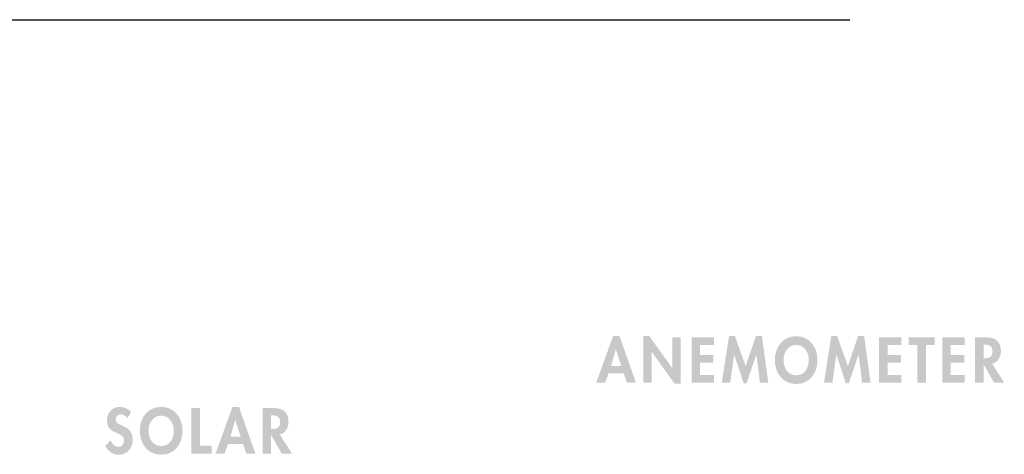
# Model space of a CAD drawing. Extents: x 13 to 277, y 7 to 209.
# Drawn here: x 218 to 276, y 179 to 204 of the extents above; entities that cross this region are included whole.
import ezdxf

# ---------------------------------------------------------------- set-up
doc = ezdxf.new("R2010")
doc.units = 0
doc.header["$MEASUREMENT"] = 0
doc.layers.add('FOREGROUND', color=160, linetype='CONTINUOUS')

# ---------------------------------------------------------------- blocks, each defined once
blk = doc.blocks.new('AI9-BLK327')
at = {"layer": 'FOREGROUND'}
h = blk.add_hatch(color=7, dxfattribs=at)
edge = h.paths.add_edge_path()
edge.add_spline(control_points=[(-10.471, -0.346), (-10.471, -0.346), (-11.07, -0.346), (-11.07, -0.346), (-11.07, -0.346), (-10.792, 0.621), (-10.792, 0.621), (-10.792, 0.621), (-10.785, 0.621), (-10.785, 0.621), (-10.785, 0.621), (-10.471, -0.346), (-10.471, -0.346)], knot_values=[0, 0, 0, 0, 1, 1, 1, 2, 2, 2, 3, 3, 3, 4, 4, 4, 4], degree=3, periodic=0)
edge = h.paths.add_edge_path(flags=16)
edge.add_spline(control_points=[(-10.333, -0.769), (-10.333, -0.769), (-10.139, -1.329), (-10.139, -1.329), (-10.139, -1.329), (-9.613, -1.329), (-9.613, -1.329), (-9.613, -1.329), (-10.571, 1.4), (-10.571, 1.4), (-10.571, 1.4), (-10.953, 1.4), (-10.953, 1.4), (-10.953, 1.4), (-11.938, -1.329), (-11.938, -1.329), (-11.938, -1.329), (-11.418, -1.329), (-11.418, -1.329), (-11.418, -1.329), (-11.211, -0.769), (-11.211, -0.769), (-11.211, -0.769), (-10.333, -0.769), (-10.333, -0.769)], knot_values=[0, 0, 0, 0, 1, 1, 1, 2, 2, 2, 3, 3, 3, 4, 4, 4, 5, 5, 5, 6, 6, 6, 7, 7, 7, 8, 8, 8, 8], degree=3, periodic=0)
for points in [[(-9.183, -1.329), (-8.69, -1.329), (-8.69, 0.476), (-8.684, 0.476), (-7.354, -1.382), (-6.999, -1.382), (-6.999, 1.329), (-7.491, 1.329), (-7.491, -0.458), (-7.498, -0.458), (-8.828, 1.4), (-9.183, 1.4)], [(-5.055, 0.878), (-5.055, 1.329), (-6.361, 1.329), (-6.361, -1.329), (-5.055, -1.329), (-5.055, -0.878), (-5.869, -0.878), (-5.869, -0.159), (-5.085, -0.159), (-5.085, 0.293), (-5.869, 0.293), (-5.869, 0.878)], [(-2.361, -1.329), (-1.865, -1.329), (-2.244, 1.4), (-2.599, 1.4), (-3.195, -0.353), (-3.818, 1.4), (-4.166, 1.4), (-4.592, -1.329), (-4.096, -1.329), (-3.872, 0.321), (-3.865, 0.321), (-3.312, -1.364), (-3.141, -1.364), (-2.568, 0.321), (-2.562, 0.321)], [(3.619, -1.329), (4.115, -1.329), (3.736, 1.4), (3.381, 1.4), (2.785, -0.353), (2.162, 1.4), (1.814, 1.4), (1.388, -1.329), (1.884, -1.329), (2.108, 0.321), (2.115, 0.321), (2.668, -1.364), (2.839, -1.364), (3.411, 0.321), (3.418, 0.321)], [(5.919, 0.878), (5.919, 1.329), (4.613, 1.329), (4.613, -1.329), (5.919, -1.329), (5.919, -0.878), (5.105, -0.878), (5.105, -0.159), (5.889, -0.159), (5.889, 0.293), (5.105, 0.293), (5.105, 0.878)], [(7.347, 0.878), (7.856, 0.878), (7.856, 1.329), (6.345, 1.329), (6.345, 0.878), (6.854, 0.878), (6.854, -1.329), (7.347, -1.329)], [(9.622, 0.878), (9.622, 1.329), (8.316, 1.329), (8.316, -1.329), (9.622, -1.329), (9.622, -0.878), (8.808, -0.878), (8.808, -0.159), (9.592, -0.159), (9.592, 0.293), (8.808, 0.293), (8.808, 0.878)]]:
    blk.add_hatch(color=7, dxfattribs=at).paths.add_polyline_path(points)
h = blk.add_hatch(color=7, dxfattribs=at)
edge = h.paths.add_edge_path()
edge.add_spline(control_points=[(0.502, 0.025), (0.502, -0.384), (0.308, -0.888), (-0.238, -0.888), (-0.784, -0.888), (-0.979, -0.384), (-0.979, 0.025), (-0.979, 0.455), (-0.704, 0.888), (-0.238, 0.888), (0.227, 0.888), (0.502, 0.455), (0.502, 0.025)], knot_values=[0, 0, 0, 0, 1, 1, 1, 2, 2, 2, 3, 3, 3, 4, 4, 4, 4], degree=3, periodic=0)
edge = h.paths.add_edge_path(flags=16)
edge.add_spline(control_points=[(1.011, 0.004), (1.011, 0.793), (0.515, 1.4), (-0.238, 1.4), (-0.992, 1.4), (-1.488, 0.793), (-1.488, 0.004), (-1.488, -0.779), (-1.009, -1.4), (-0.238, -1.4), (0.532, -1.4), (1.011, -0.779), (1.011, 0.004)], knot_values=[0, 0, 0, 0, 1, 1, 1, 2, 2, 2, 3, 3, 3, 4, 4, 4, 4], degree=3, periodic=0)
h = blk.add_hatch(color=7, dxfattribs=at)
edge = h.paths.add_edge_path()
edge.add_spline(control_points=[(10.722, 0.906), (10.722, 0.906), (10.789, 0.906), (10.789, 0.906), (11.05, 0.906), (11.248, 0.843), (11.248, 0.515), (11.248, 0.19), (11.057, 0.106), (10.785, 0.106), (10.785, 0.106), (10.722, 0.106), (10.722, 0.106), (10.722, 0.106), (10.722, 0.906), (10.722, 0.906)], knot_values=[0, 0, 0, 0, 1, 1, 1, 2, 2, 2, 3, 3, 3, 4, 4, 4, 5, 5, 5, 5], degree=3, periodic=0)
edge = h.paths.add_edge_path(flags=16)
edge.add_spline(control_points=[(11.224, -0.208), (11.562, -0.148), (11.74, 0.19), (11.74, 0.529), (11.74, 1.097), (11.395, 1.329), (10.896, 1.329), (10.896, 1.329), (10.229, 1.329), (10.229, 1.329), (10.229, 1.329), (10.229, -1.329), (10.229, -1.329), (10.229, -1.329), (10.722, -1.329), (10.722, -1.329), (10.722, -1.329), (10.722, -0.257), (10.722, -0.257), (10.722, -0.257), (10.728, -0.257), (10.728, -0.257), (10.728, -0.257), (11.341, -1.329), (11.341, -1.329), (11.341, -1.329), (11.938, -1.329), (11.938, -1.329), (11.938, -1.329), (11.224, -0.208), (11.224, -0.208)], knot_values=[0, 0, 0, 0, 1, 1, 1, 2, 2, 2, 3, 3, 3, 4, 4, 4, 5, 5, 5, 6, 6, 6, 7, 7, 7, 8, 8, 8, 9, 9, 9, 10, 10, 10, 10], degree=3, periodic=0)
blk = doc.blocks.new('AI9-BLK12')
at = {"layer": 'FOREGROUND'}
h = blk.add_hatch(color=7, dxfattribs=at)
edge = h.paths.add_edge_path()
edge.add_spline(control_points=[(-5.197, 1.104), (-5.351, 1.283), (-5.663, 1.4), (-5.887, 1.4), (-6.313, 1.4), (-6.624, 1.044), (-6.624, 0.603), (-6.624, 0.19), (-6.386, 0.018), (-6.061, -0.123), (-5.864, -0.204), (-5.622, -0.282), (-5.622, -0.557), (-5.622, -0.762), (-5.746, -0.941), (-5.947, -0.941), (-6.158, -0.941), (-6.336, -0.758), (-6.403, -0.554), (-6.403, -0.554), (-6.721, -0.881), (-6.721, -0.881), (-6.547, -1.188), (-6.292, -1.4), (-5.944, -1.4), (-5.428, -1.4), (-5.113, -1.023), (-5.113, -0.49), (-5.113, 0.402), (-6.115, 0.215), (-6.115, 0.663), (-6.115, 0.836), (-5.964, 0.963), (-5.807, 0.963), (-5.643, 0.963), (-5.522, 0.878), (-5.428, 0.744), (-5.428, 0.744), (-5.197, 1.104), (-5.197, 1.104)], knot_values=[0, 0, 0, 0, 1, 1, 1, 2, 2, 2, 3, 3, 3, 4, 4, 4, 5, 5, 5, 6, 6, 6, 7, 7, 7, 8, 8, 8, 9, 9, 9, 10, 10, 10, 11, 11, 11, 12, 12, 12, 13, 13, 13, 13], degree=3, periodic=0)
for points in [[(-3.287, 0.878), (-3.287, 1.329), (-4.594, 1.329), (-4.594, -1.329), (-3.287, -1.329), (-3.287, -0.878), (-4.101, -0.878), (-4.101, -0.159), (-3.318, -0.159), (-3.318, 0.293), (-4.101, 0.293), (-4.101, 0.878)], [(-2.698, -1.329), (-2.205, -1.329), (-2.205, 0.476), (-2.199, 0.476), (-0.869, -1.382), (-0.514, -1.382), (-0.514, 1.329), (-1.006, 1.329), (-1.006, -0.458), (-1.013, -0.458), (-2.343, 1.4), (-2.698, 1.4)]]:
    blk.add_hatch(color=7, dxfattribs=at).paths.add_polyline_path(points)
h = blk.add_hatch(color=7, dxfattribs=at)
edge = h.paths.add_edge_path()
edge.add_spline(control_points=[(1.527, 1.104), (1.373, 1.283), (1.062, 1.4), (0.837, 1.4), (0.412, 1.4), (0.1, 1.044), (0.1, 0.603), (0.1, 0.19), (0.338, 0.018), (0.663, -0.123), (0.861, -0.204), (1.102, -0.282), (1.102, -0.557), (1.102, -0.762), (0.978, -0.941), (0.777, -0.941), (0.566, -0.941), (0.388, -0.758), (0.322, -0.554), (0.322, -0.554), (0.003, -0.881), (0.003, -0.881), (0.177, -1.188), (0.432, -1.4), (0.78, -1.4), (1.296, -1.4), (1.611, -1.023), (1.611, -0.49), (1.611, 0.402), (0.61, 0.215), (0.61, 0.663), (0.61, 0.836), (0.76, 0.963), (0.918, 0.963), (1.082, 0.963), (1.202, 0.878), (1.296, 0.744), (1.296, 0.744), (1.527, 1.104), (1.527, 1.104)], knot_values=[0, 0, 0, 0, 1, 1, 1, 2, 2, 2, 3, 3, 3, 4, 4, 4, 5, 5, 5, 6, 6, 6, 7, 7, 7, 8, 8, 8, 9, 9, 9, 10, 10, 10, 11, 11, 11, 12, 12, 12, 13, 13, 13, 13], degree=3, periodic=0)
h = blk.add_hatch(color=7, dxfattribs=at)
edge = h.paths.add_edge_path()
edge.add_spline(control_points=[(4, 0.025), (4, -0.384), (3.806, -0.888), (3.259, -0.888), (2.713, -0.888), (2.519, -0.384), (2.519, 0.025), (2.519, 0.455), (2.794, 0.888), (3.259, 0.888), (3.725, 0.888), (4, 0.455), (4, 0.025)], knot_values=[0, 0, 0, 0, 1, 1, 1, 2, 2, 2, 3, 3, 3, 4, 4, 4, 4], degree=3, periodic=0)
edge = h.paths.add_edge_path(flags=16)
edge.add_spline(control_points=[(4.509, 0.003), (4.509, 0.793), (4.013, 1.4), (3.259, 1.4), (2.506, 1.4), (2.01, 0.793), (2.01, 0.003), (2.01, -0.779), (2.489, -1.4), (3.259, -1.4), (4.03, -1.4), (4.509, -0.779), (4.509, 0.003)], knot_values=[0, 0, 0, 0, 1, 1, 1, 2, 2, 2, 3, 3, 3, 4, 4, 4, 4], degree=3, periodic=0)
h = blk.add_hatch(color=7, dxfattribs=at)
edge = h.paths.add_edge_path()
edge.add_spline(control_points=[(5.505, 0.906), (5.505, 0.906), (5.572, 0.906), (5.572, 0.906), (5.833, 0.906), (6.031, 0.843), (6.031, 0.515), (6.031, 0.19), (5.84, 0.106), (5.569, 0.106), (5.569, 0.106), (5.505, 0.106), (5.505, 0.106), (5.505, 0.106), (5.505, 0.906), (5.505, 0.906)], knot_values=[0, 0, 0, 0, 1, 1, 1, 2, 2, 2, 3, 3, 3, 4, 4, 4, 5, 5, 5, 5], degree=3, periodic=0)
edge = h.paths.add_edge_path(flags=16)
edge.add_spline(control_points=[(6.008, -0.208), (6.346, -0.148), (6.524, 0.19), (6.524, 0.529), (6.524, 1.097), (6.179, 1.329), (5.679, 1.329), (5.679, 1.329), (5.013, 1.329), (5.013, 1.329), (5.013, 1.329), (5.013, -1.329), (5.013, -1.329), (5.013, -1.329), (5.505, -1.329), (5.505, -1.329), (5.505, -1.329), (5.505, -0.257), (5.505, -0.257), (5.505, -0.257), (5.512, -0.257), (5.512, -0.257), (5.512, -0.257), (6.125, -1.329), (6.125, -1.329), (6.125, -1.329), (6.721, -1.329), (6.721, -1.329), (6.721, -1.329), (6.008, -0.208), (6.008, -0.208)], knot_values=[0, 0, 0, 0, 1, 1, 1, 2, 2, 2, 3, 3, 3, 4, 4, 4, 5, 5, 5, 6, 6, 6, 7, 7, 7, 8, 8, 8, 9, 9, 9, 10, 10, 10, 10], degree=3, periodic=0)
blk = doc.blocks.new('AI9-BLK11')
at = {"layer": 'FOREGROUND'}
h = blk.add_hatch(color=7, dxfattribs=at)
edge = h.paths.add_edge_path()
edge.add_spline(control_points=[(-3.937, 1.104), (-4.091, 1.283), (-4.402, 1.4), (-4.627, 1.4), (-5.052, 1.4), (-5.364, 1.044), (-5.364, 0.603), (-5.364, 0.19), (-5.126, 0.018), (-4.801, -0.123), (-4.603, -0.204), (-4.362, -0.282), (-4.362, -0.557), (-4.362, -0.762), (-4.486, -0.941), (-4.687, -0.941), (-4.898, -0.941), (-5.076, -0.758), (-5.143, -0.554), (-5.143, -0.554), (-5.461, -0.881), (-5.461, -0.881), (-5.287, -1.188), (-5.032, -1.4), (-4.684, -1.4), (-4.168, -1.4), (-3.853, -1.023), (-3.853, -0.49), (-3.853, 0.402), (-4.854, 0.215), (-4.854, 0.663), (-4.854, 0.836), (-4.704, 0.963), (-4.546, 0.963), (-4.382, 0.963), (-4.262, 0.878), (-4.168, 0.744), (-4.168, 0.744), (-3.937, 1.104), (-3.937, 1.104)], knot_values=[0, 0, 0, 0, 1, 1, 1, 2, 2, 2, 3, 3, 3, 4, 4, 4, 5, 5, 5, 6, 6, 6, 7, 7, 7, 8, 8, 8, 9, 9, 9, 10, 10, 10, 11, 11, 11, 12, 12, 12, 13, 13, 13, 13], degree=3, periodic=0)
h = blk.add_hatch(color=7, dxfattribs=at)
edge = h.paths.add_edge_path()
edge.add_spline(control_points=[(-1.447, 0.025), (-1.447, -0.384), (-1.641, -0.888), (-2.187, -0.888), (-2.733, -0.888), (-2.928, -0.384), (-2.928, 0.025), (-2.928, 0.455), (-2.653, 0.888), (-2.187, 0.888), (-1.722, 0.888), (-1.447, 0.455), (-1.447, 0.025)], knot_values=[0, 0, 0, 0, 1, 1, 1, 2, 2, 2, 3, 3, 3, 4, 4, 4, 4], degree=3, periodic=0)
edge = h.paths.add_edge_path(flags=16)
edge.add_spline(control_points=[(-0.938, 0.003), (-0.938, 0.793), (-1.434, 1.4), (-2.187, 1.4), (-2.941, 1.4), (-3.437, 0.793), (-3.437, 0.003), (-3.437, -0.779), (-2.958, -1.4), (-2.187, -1.4), (-1.417, -1.4), (-0.938, -0.779), (-0.938, 0.003)], knot_values=[0, 0, 0, 0, 1, 1, 1, 2, 2, 2, 3, 3, 3, 4, 4, 4, 4], degree=3, periodic=0)
blk.add_hatch(color=7, dxfattribs=at).paths.add_polyline_path([(0.076, 1.329), (-0.417, 1.329), (-0.417, -1.329), (0.772, -1.329), (0.772, -0.878), (0.076, -0.878)])
h = blk.add_hatch(color=7, dxfattribs=at)
edge = h.paths.add_edge_path()
edge.add_spline(control_points=[(2.465, -0.346), (2.465, -0.346), (1.865, -0.346), (1.865, -0.346), (1.865, -0.346), (2.143, 0.62), (2.143, 0.62), (2.143, 0.62), (2.15, 0.62), (2.15, 0.62), (2.15, 0.62), (2.465, -0.346), (2.465, -0.346)], knot_values=[0, 0, 0, 0, 1, 1, 1, 2, 2, 2, 3, 3, 3, 4, 4, 4, 4], degree=3, periodic=0)
edge = h.paths.add_edge_path(flags=16)
edge.add_spline(control_points=[(2.602, -0.769), (2.602, -0.769), (2.796, -1.329), (2.796, -1.329), (2.796, -1.329), (3.322, -1.329), (3.322, -1.329), (3.322, -1.329), (2.364, 1.4), (2.364, 1.4), (2.364, 1.4), (1.982, 1.4), (1.982, 1.4), (1.982, 1.4), (0.998, -1.329), (0.998, -1.329), (0.998, -1.329), (1.517, -1.329), (1.517, -1.329), (1.517, -1.329), (1.725, -0.769), (1.725, -0.769), (1.725, -0.769), (2.602, -0.769), (2.602, -0.769)], knot_values=[0, 0, 0, 0, 1, 1, 1, 2, 2, 2, 3, 3, 3, 4, 4, 4, 5, 5, 5, 6, 6, 6, 7, 7, 7, 8, 8, 8, 8], degree=3, periodic=0)
h = blk.add_hatch(color=7, dxfattribs=at)
edge = h.paths.add_edge_path()
edge.add_spline(control_points=[(4.245, 0.906), (4.245, 0.906), (4.312, 0.906), (4.312, 0.906), (4.573, 0.906), (4.771, 0.843), (4.771, 0.515), (4.771, 0.19), (4.58, 0.106), (4.309, 0.106), (4.309, 0.106), (4.245, 0.106), (4.245, 0.106), (4.245, 0.106), (4.245, 0.906), (4.245, 0.906)], knot_values=[0, 0, 0, 0, 1, 1, 1, 2, 2, 2, 3, 3, 3, 4, 4, 4, 5, 5, 5, 5], degree=3, periodic=0)
edge = h.paths.add_edge_path(flags=16)
edge.add_spline(control_points=[(4.747, -0.208), (5.086, -0.148), (5.263, 0.19), (5.263, 0.529), (5.263, 1.097), (4.918, 1.329), (4.419, 1.329), (4.419, 1.329), (3.752, 1.329), (3.752, 1.329), (3.752, 1.329), (3.752, -1.329), (3.752, -1.329), (3.752, -1.329), (4.245, -1.329), (4.245, -1.329), (4.245, -1.329), (4.245, -0.257), (4.245, -0.257), (4.245, -0.257), (4.252, -0.257), (4.252, -0.257), (4.252, -0.257), (4.865, -1.329), (4.865, -1.329), (4.865, -1.329), (5.461, -1.329), (5.461, -1.329), (5.461, -1.329), (4.747, -0.208), (4.747, -0.208)], knot_values=[0, 0, 0, 0, 1, 1, 1, 2, 2, 2, 3, 3, 3, 4, 4, 4, 5, 5, 5, 6, 6, 6, 7, 7, 7, 8, 8, 8, 9, 9, 9, 10, 10, 10, 10], degree=3, periodic=0)
blk = doc.blocks.new('AI9-BLK10')
at = {"layer": 'FOREGROUND', "color": 7}
for name, p in [('AI9-BLK11', (0, 1.764)), ('AI9-BLK12', (0, -1.764))]:
    blk.add_blockref(name, p, dxfattribs=at)

msp = doc.modelspace()

# ---------------------------------------------------------------- linework, layer by layer
at = {"layer": 'FOREGROUND', "color": 7}
msp.add_line((12.75, 204.271), (266.675, 204.271), dxfattribs=at)

# ---------------------------------------------------------------- block references
for name, p in [('AI9-BLK327', (263.777, 184.35)), ('AI9-BLK10', (228.575, 178.446))]:
    msp.add_blockref(name, p, dxfattribs=at)

doc.saveas('drawing.dxf')
